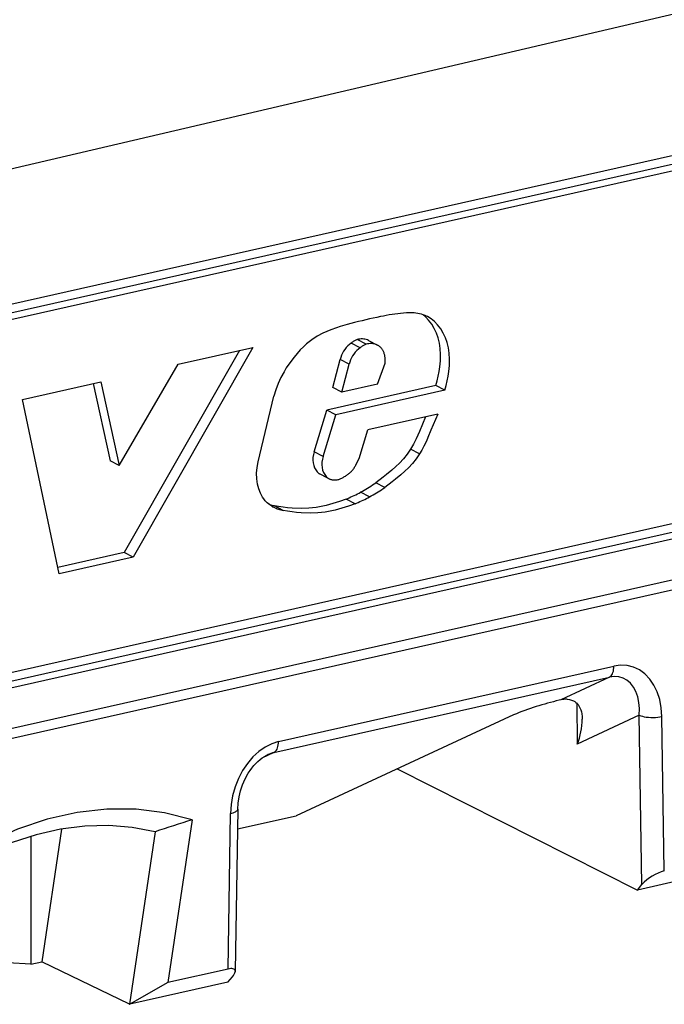
# Model space of a CAD drawing. Extents: x 0 to 420, y 0 to 297.
# Drawn here: x 312 to 317, y 253 to 261 of the extents above; entities that cross this region are included whole.
import ezdxf

# ---------------------------------------------------------------- set-up
doc = ezdxf.new("R2010")
doc.units = 0
doc.layers.get('0').update_dxf_attribs({"linetype": 'CONTINUOUS'})

msp = doc.modelspace()

# ---------------------------------------------------------------- linework, layer by layer
at = {"color": 7}
for p, q in [((310.387146, 254.775146), (361.271301, 266.226227)), ((310.067841, 258.247986), (321.491913, 260.818878)), ((309.994568, 258.160797), (321.41864, 260.731689)), ((310.067841, 258.122681), (321.491913, 260.693604)), ((310.426086, 254.865982), (334.793304, 260.34964)), ((314.796021, 258.331604), (314.722717, 258.36969)), ((314.813416, 258.363007), (314.886719, 258.32489)), ((313.761017, 258.28064), (312.82135, 256.632416)), ((313.869995, 258.305176), (312.894653, 256.59433)), ((313.262024, 258.168335), (313.869995, 258.305176)), ((314.744965, 258.304108), (314.671692, 258.342224)), ((314.52359, 257.979919), (314.581726, 258.207153)), ((314.655029, 258.169037), (314.581726, 258.207153)), ((312.779327, 257.342896), (313.262024, 258.168335)), ((314.596863, 257.941833), (314.655029, 258.169037)), ((314.888062, 258.007355), (314.94873, 258.17865)), ((311.992035, 257.882568), (312.629364, 258.02597)), ((312.629364, 258.02597), (312.779327, 257.342896)), ((312.567505, 258.012054), (312.706055, 257.380981)), ((315.363647, 257.994873), (314.47464, 257.7948)), ((314.596863, 257.941833), (314.52359, 257.979919)), ((315.436951, 257.956757), (314.547913, 257.756683)), ((314.888062, 258.007355), (314.596863, 257.941833)), ((315.436951, 257.956757), (315.363647, 257.994873)), ((312.291809, 256.458649), (311.992035, 257.882568)), ((313.912842, 257.373291), (314.04129, 257.909515)), ((321.491913, 257.81189), (310.564911, 255.352844)), ((314.37088, 257.454254), (314.47464, 257.7948)), ((314.547913, 257.756683), (314.47464, 257.7948)), ((321.41864, 257.72467), (310.551117, 255.279022)), ((314.444153, 257.416168), (314.547913, 257.756683)), ((315.378784, 257.762024), (314.807739, 257.633514)), ((321.491913, 257.686584), (310.538635, 255.221619)), ((314.737854, 257.399902), (314.807739, 257.633514)), ((315.229004, 257.4375), (315.155731, 257.475586)), ((312.779327, 257.342896), (312.706055, 257.380981)), ((314.444153, 257.416168), (314.37088, 257.454254)), ((314.713165, 257.352448), (314.737854, 257.399902)), ((314.483093, 257.23996), (314.40979, 257.278076)), ((314.417053, 257.273865), (314.490356, 257.235779)), ((314.947052, 257.164124), (314.873749, 257.20224)), ((314.703979, 257.030853), (314.630676, 257.068939)), ((314.822784, 257.087219), (314.749512, 257.125336)), ((314.11911, 256.97641), (314.045807, 257.014496)), ((312.82135, 256.632416), (312.280823, 256.510773)), ((312.894653, 256.59433), (312.291809, 256.458649)), ((312.894653, 256.59433), (312.82135, 256.632416)), ((314.07962, 255.090714), (316.815399, 255.70639)), ((314.042969, 255.001251), (316.778748, 255.616913)), ((316.778748, 255.616913), (316.381744, 255.429962)), ((316.381744, 255.429962), (316.369415, 255.427185)), ((316.511902, 255.40535), (316.517151, 255.068741)), ((315.997559, 255.307953), (314.224548, 254.485077)), ((317.022461, 255.306702), (316.517151, 255.068741)), ((317.044006, 253.923355), (317.022461, 255.306702)), ((317.226746, 254.035172), (317.207092, 255.295868)), ((314.042969, 255.001251), (313.94458, 254.955643)), ((315.048828, 254.867645), (317.007385, 253.878815)), ((313.668274, 253.23436), (313.687897, 254.503891)), ((313.747925, 254.539841), (313.727448, 253.216141)), ((313.374725, 254.451721), (313.177307, 253.123871)), ((313.745422, 254.377258), (314.224548, 254.485077)), ((312.310242, 254.376816), (312.149109, 253.292999)), ((313.072876, 254.354111), (312.863678, 252.947021)), ((312.060608, 254.318436), (312.060608, 253.273071)), ((317.807007, 254.058777), (317.007385, 253.878815)), ((317.007385, 253.878815), (317.044006, 253.923355)), ((312.060608, 253.273071), (311.871979, 253.284119)), ((312.060608, 253.273071), (312.149109, 253.292999)), ((312.863678, 252.947021), (312.149109, 253.292999)), ((313.668274, 253.23436), (313.177307, 253.123871)), ((313.665833, 253.126831), (312.86618, 252.946869)), ((313.177307, 253.123871), (312.86618, 252.946869)), ((313.665833, 253.126831), (313.704437, 253.171814)), ((312.863678, 252.947021), (312.86618, 252.946869))]:
    msp.add_line(p, q, dxfattribs=at)
for points in [[(384.819702, 275.779541), (373.703552, 273.477783), (362.586792, 271.125732), (351.469543, 268.723877), (340.352112, 266.271973), (329.234558, 263.77002), (318.117004, 261.218262), (306.999817, 258.616455), (295.883057, 255.965088), (284.766907, 253.263428)], [(315.122742, 258.58725), (315.099426, 258.585449), (315.076111, 258.583252), (315.052673, 258.580688), (315.029297, 258.577759), (315.005798, 258.574463), (314.982361, 258.570801), (314.958923, 258.566803), (314.935364, 258.562439), (314.911926, 258.557678)], [(315.259949, 258.57251), (315.245422, 258.576691), (315.230652, 258.580261), (315.215759, 258.58316), (315.200623, 258.585449), (315.185303, 258.587097), (315.169861, 258.588104), (315.154236, 258.58847), (315.13855, 258.588196), (315.122742, 258.58728)], [(314.911926, 258.557678), (314.881775, 258.551392), (314.851624, 258.544861), (314.821533, 258.538147), (314.791382, 258.531158), (314.761292, 258.523987), (314.73114, 258.516541), (314.700989, 258.508911), (314.670898, 258.501007), (314.640808, 258.49292)], [(315.363647, 257.994873), (315.373596, 258.03244), (315.382385, 258.070435), (315.389832, 258.108643), (315.395691, 258.146912), (315.400787, 258.197662), (315.402222, 258.247742), (315.399567, 258.296661), (315.393005, 258.340881), (315.382568, 258.383362), (315.368347, 258.423767), (315.350555, 258.4617), (315.329254, 258.496796), (315.304626, 258.528687), (315.281647, 258.552551), (315.256531, 258.573547)], [(315.436951, 257.956757), (315.446869, 257.994354), (315.455658, 258.032349), (315.463104, 258.070557), (315.468994, 258.108826), (315.47406, 258.159576), (315.475525, 258.209625), (315.472839, 258.258545), (315.466278, 258.302795), (315.455841, 258.345276), (315.44165, 258.385681), (315.423828, 258.423615), (315.402557, 258.458679), (315.37793, 258.490601), (315.352448, 258.516724), (315.324432, 258.539368), (315.293976, 258.557953)], [(314.640808, 258.49292), (314.581635, 258.475708), (314.552032, 258.466309), (314.507782, 258.450653), (314.474792, 258.437317), (314.442047, 258.422302), (314.395874, 258.397461), (314.351013, 258.368408), (314.308167, 258.334839), (314.28241, 258.31131), (314.257629, 258.286133), (314.231506, 258.256989), (314.206451, 258.226593), (314.163544, 258.168854), (314.143585, 258.138885), (314.124756, 258.108215), (314.098877, 258.060883), (314.076111, 258.011963), (314.056793, 257.961487), (314.04129, 257.909515)], [(314.722717, 258.36969), (314.716858, 258.367615), (314.710999, 258.365295), (314.705139, 258.362732), (314.699402, 258.359924), (314.693665, 258.356842), (314.688049, 258.353516), (314.682556, 258.349976), (314.677063, 258.346191), (314.671692, 258.342224)], [(314.813416, 258.362976), (314.804382, 258.367188), (314.794983, 258.370544), (314.785217, 258.373047), (314.775208, 258.374664), (314.764954, 258.375427), (314.754456, 258.375305), (314.743958, 258.374298), (314.733337, 258.372437), (314.722717, 258.36969)], [(314.671692, 258.342224), (314.657959, 258.330933), (314.644958, 258.318481), (314.632751, 258.304932), (314.62146, 258.290375), (314.611145, 258.274963), (314.60199, 258.258789), (314.593994, 258.242004), (314.587219, 258.224731), (314.581726, 258.207153)], [(314.744934, 258.304138), (314.731262, 258.292847), (314.718201, 258.280396), (314.705994, 258.266846), (314.694763, 258.252289), (314.684448, 258.236877), (314.675232, 258.220703), (314.667297, 258.203918), (314.660461, 258.186646), (314.655029, 258.169067)], [(314.796021, 258.331604), (314.7901, 258.329529), (314.784241, 258.327209), (314.778503, 258.324646), (314.772705, 258.321838), (314.767029, 258.318756), (314.761414, 258.31543), (314.755798, 258.31189), (314.750366, 258.308105), (314.744934, 258.304138)], [(314.886719, 258.32489), (314.877625, 258.329102), (314.868225, 258.332458), (314.858459, 258.334961), (314.84845, 258.336578), (314.838196, 258.337341), (314.827759, 258.337219), (314.8172, 258.336212), (314.80658, 258.334351), (314.796021, 258.331604)], [(314.928223, 258.287476), (314.9245, 258.292694), (314.920471, 258.297668), (314.916321, 258.302429), (314.911865, 258.306885), (314.907227, 258.311066), (314.902405, 258.314972), (314.897339, 258.318604), (314.89209, 258.321899), (314.886719, 258.32489)], [(314.947083, 258.236633), (314.945862, 258.242859), (314.944519, 258.248901), (314.94281, 258.254883), (314.940979, 258.260712), (314.938843, 258.266388), (314.936523, 258.271912), (314.93396, 258.277283), (314.931213, 258.282471), (314.928223, 258.287476)], [(314.948669, 258.17868), (314.94928, 258.185303), (314.949646, 258.191864), (314.94989, 258.198425), (314.94989, 258.204956), (314.949707, 258.211395), (314.94928, 258.217834), (314.948792, 258.224182), (314.947998, 258.230469), (314.947021, 258.236633)], [(315.279388, 257.739655), (315.254974, 257.679565), (315.230164, 257.619629), (315.203369, 257.560608), (315.180908, 257.517456), (315.155731, 257.475586)], [(315.378784, 257.762024), (315.35968, 257.718384), (315.323608, 257.630035), (315.299072, 257.57135), (315.286072, 257.542358), (315.265076, 257.499542), (315.247864, 257.46814), (315.229004, 257.4375)], [(315.155731, 257.475586), (315.128479, 257.435547), (315.098694, 257.398163), (315.066803, 257.363159), (315.036499, 257.333374), (315.005096, 257.305054), (314.961914, 257.269226), (314.932617, 257.246338), (314.873749, 257.20224)], [(314.370911, 257.454254), (314.364624, 257.431458), (314.361023, 257.408508), (314.360168, 257.385803), (314.362061, 257.363831), (314.366638, 257.342957), (314.373901, 257.323608), (314.383606, 257.306122), (314.395691, 257.290833), (314.40979, 257.278076)], [(314.444153, 257.416168), (314.437927, 257.393372), (314.434326, 257.370422), (314.433472, 257.347717), (314.435364, 257.325745), (314.440002, 257.304871), (314.447205, 257.285522), (314.45697, 257.268036), (314.468933, 257.252747), (314.483093, 257.23999)], [(315.229004, 257.4375), (315.201782, 257.39743), (315.171997, 257.360046), (315.140076, 257.325043), (315.109802, 257.295258), (315.078369, 257.266937), (315.035217, 257.23111), (315.00592, 257.208221), (314.947052, 257.164124)], [(314.025391, 257.010376), (314.006012, 257.023254), (313.988159, 257.03833), (313.971863, 257.055481), (313.960693, 257.06958), (313.950439, 257.084625), (313.93277, 257.11731), (313.918915, 257.152924), (313.909027, 257.190796), (313.902802, 257.234619), (313.901459, 257.279938), (313.904846, 257.326324), (313.912842, 257.373291)], [(314.678894, 257.300049), (314.683289, 257.305359), (314.687561, 257.310852), (314.691711, 257.316437), (314.695679, 257.322174), (314.699524, 257.328003), (314.703186, 257.333984), (314.706665, 257.340027), (314.710022, 257.346191), (314.713196, 257.352478)], [(314.40979, 257.278076), (314.410583, 257.277588), (314.411377, 257.2771), (314.41217, 257.276611), (314.413025, 257.276123), (314.413757, 257.275635), (314.414612, 257.275208), (314.415466, 257.27475), (314.41626, 257.274292), (314.417053, 257.273865)], [(314.483093, 257.23996), (314.483826, 257.239441), (314.48468, 257.238953), (314.485413, 257.238464), (314.486267, 257.238007), (314.487061, 257.237549), (314.487854, 257.237061), (314.488708, 257.236633), (314.489563, 257.236206), (314.490356, 257.235748)], [(314.490356, 257.235748), (314.493958, 257.233948), (314.497681, 257.232361), (314.501404, 257.230865), (314.50531, 257.229553), (314.509216, 257.228394), (314.513123, 257.227417), (314.517151, 257.226624), (314.521179, 257.225952), (314.52533, 257.225464)], [(314.52533, 257.225464), (314.530884, 257.224915), (314.536499, 257.224609), (314.542175, 257.224609), (314.547913, 257.224915), (314.55365, 257.225525), (314.559448, 257.22644), (314.565247, 257.227661), (314.570984, 257.229156), (314.576782, 257.230957)], [(314.576782, 257.230957), (314.583008, 257.233521), (314.589172, 257.236298), (314.595337, 257.239258), (314.601501, 257.242432), (314.607483, 257.245789), (314.613525, 257.249329), (314.619446, 257.253052), (314.625305, 257.256989), (314.631165, 257.261078)], [(314.631165, 257.261047), (314.63678, 257.264709), (314.642395, 257.268494), (314.647888, 257.272491), (314.653259, 257.276672), (314.658569, 257.281006), (314.663757, 257.285522), (314.668884, 257.290192), (314.67395, 257.295044), (314.678894, 257.300049)], [(314.749512, 257.125336), (314.763611, 257.133026), (314.777588, 257.14093), (314.791565, 257.149078), (314.80542, 257.15741), (314.819275, 257.165955), (314.832947, 257.174744), (314.846619, 257.183716), (314.860291, 257.192871), (314.873718, 257.20224)], [(314.822815, 257.08725), (314.836853, 257.09494), (314.850891, 257.102844), (314.864807, 257.110992), (314.878723, 257.119324), (314.892517, 257.127869), (314.90625, 257.136658), (314.919922, 257.14563), (314.933533, 257.154785), (314.947021, 257.164154)], [(314.630676, 257.068939), (314.576904, 257.049377), (314.522797, 257.031738), (314.468536, 257.016724), (314.427826, 257.007629), (314.387207, 257.000671), (314.356903, 256.997009), (314.326721, 256.994537), (314.266693, 256.992645), (314.191864, 256.99472), (314.154114, 256.997681), (314.116699, 257.002045), (314.081085, 257.007599), (314.045807, 257.014496)], [(314.630676, 257.068939), (314.644043, 257.074432), (314.657349, 257.080139), (314.670593, 257.085999), (314.683899, 257.092072), (314.697083, 257.098328), (314.710266, 257.104797), (314.723389, 257.11145), (314.736511, 257.118286), (314.749512, 257.125336)], [(314.703918, 257.030853), (314.717346, 257.036346), (314.730652, 257.042053), (314.743896, 257.047913), (314.757141, 257.053986), (314.770325, 257.060242), (314.783508, 257.066711), (314.796692, 257.073364), (314.809753, 257.0802), (314.822815, 257.08725)], [(314.002258, 257.026093), (314.007019, 257.024536), (314.01178, 257.02301), (314.016541, 257.021545), (314.021362, 257.020203), (314.026184, 257.018921), (314.031067, 257.0177), (314.03595, 257.016541), (314.040833, 257.015503), (314.045837, 257.014496)], [(314.025391, 257.010376), (314.026245, 257.009918), (314.027039, 257.00946), (314.027893, 257.008972), (314.028748, 257.008545), (314.029602, 257.008057), (314.030457, 257.007629), (314.031311, 257.007172), (314.032166, 257.006714), (314.03302, 257.006287)], [(314.03302, 257.006287), (314.042053, 257.00177), (314.05127, 256.997559), (314.060608, 256.993591), (314.070007, 256.98999), (314.079651, 256.986664), (314.089294, 256.983643), (314.099182, 256.980927), (314.10907, 256.978516), (314.11908, 256.97641)], [(314.703979, 257.030853), (314.650208, 257.011261), (314.596069, 256.993652), (314.541809, 256.978638), (314.501099, 256.969513), (314.46048, 256.962555), (314.430176, 256.958893), (314.399994, 256.956451), (314.339966, 256.954529), (314.265137, 256.956604), (314.227417, 256.959595), (314.190002, 256.963959), (314.154358, 256.969482), (314.11911, 256.97641)], [(316.778748, 255.616943), (316.785828, 255.621216), (316.792419, 255.627197), (316.798279, 255.634766), (316.803284, 255.643799), (316.807556, 255.654205), (316.810974, 255.665833), (316.813416, 255.678528), (316.81488, 255.692078), (316.815369, 255.70636)], [(317.207092, 255.295868), (317.202087, 255.366028), (317.189392, 255.432861), (317.169312, 255.495087), (317.142151, 255.551422), (317.108582, 255.600769), (317.069153, 255.64209), (317.024658, 255.674591), (316.976013, 255.697632), (316.924255, 255.710754), (316.870361, 255.713684), (316.815369, 255.70636)], [(317.022461, 255.306702), (317.023987, 255.359222), (317.019897, 255.409302), (317.010315, 255.455994), (316.995422, 255.498352), (316.975525, 255.535522), (316.950989, 255.566772), (316.922302, 255.591431), (316.890076, 255.60907), (316.854919, 255.619324), (316.817566, 255.621948), (316.778748, 255.616943)], [(316.433258, 255.435318), (316.452698, 255.43367), (316.470367, 255.429596), (316.486084, 255.42334), (316.496613, 255.417389), (316.506042, 255.410507), (316.515259, 255.402023), (316.523315, 255.392731), (316.536316, 255.372101), (316.545685, 255.349457), (316.550232, 255.333282), (316.553558, 255.316574), (316.556061, 255.295685), (316.557068, 255.274292)], [(317.022461, 255.306702), (317.033997, 255.301575), (317.047668, 255.297058), (317.062988, 255.293335), (317.079773, 255.290436), (317.097656, 255.288391), (317.116272, 255.287323), (317.135315, 255.28717), (317.154236, 255.287964), (317.172791, 255.289734), (317.190491, 255.292358), (317.207092, 255.295837)], [(314.079651, 255.090729), (314.024658, 255.073303), (313.970764, 255.046082), (313.919006, 255.009674), (313.870361, 254.964752), (313.825867, 254.912231), (313.786438, 254.853149), (313.752869, 254.788696), (313.725708, 254.720154), (313.705627, 254.648865), (313.692932, 254.576294), (313.687927, 254.503906)], [(314.042969, 255.001282), (314.05011, 255.005554), (314.05658, 255.011536), (314.062439, 255.019104), (314.067566, 255.028137), (314.071838, 255.038544), (314.075195, 255.050171), (314.077637, 255.062866), (314.079102, 255.076416), (314.079651, 255.090698)], [(313.747925, 254.539841), (313.750916, 254.58902), (313.758423, 254.639038), (313.770508, 254.689209), (313.787109, 254.73877), (313.808167, 254.786835), (313.833466, 254.832504), (313.847595, 254.854111), (313.86261, 254.874725), (313.878479, 254.894196), (313.89505, 254.912384), (313.912231, 254.929169), (313.929871, 254.944382), (313.947815, 254.957947), (313.965881, 254.969757), (313.991882, 254.983627)], [(313.374756, 254.451721), (313.150574, 254.508972), (312.917969, 254.53833), (312.679138, 254.539551), (312.436707, 254.512634), (312.192932, 254.457764), (311.9505, 254.37558), (311.71167, 254.266876), (311.479065, 254.132782), (311.254883, 253.97467)], [(313.687927, 254.503906), (313.699646, 254.506592), (313.710266, 254.509766), (313.719788, 254.513275), (313.728088, 254.517151), (313.735046, 254.521301), (313.74054, 254.525696), (313.744568, 254.530273), (313.747009, 254.535034), (313.747925, 254.539856)], [(313.072937, 254.354126), (312.886719, 254.389496), (312.695251, 254.404907), (312.499817, 254.400208), (312.302185, 254.375427), (312.103699, 254.33075), (311.906067, 254.266541), (311.710632, 254.18335), (311.519165, 254.081726), (311.332947, 253.962555)], [(313.727478, 253.216125), (313.726746, 253.222168), (313.724426, 253.227295), (313.720581, 253.231476), (313.715149, 253.234619), (313.708313, 253.236755), (313.700134, 253.237762), (313.690613, 253.237732), (313.679993, 253.236572), (313.668274, 253.234375)]]:
    msp.add_lwpolyline(points, dxfattribs=at)
for centre, radius, start, end in [((315.182312, 258.343628), 0.241673, 62.476341, 71.25084), ((316.876282, 253.190704), 2.293018, 102.769526, 112.539825), ((316.429688, 255.219666), 0.215683, 89.050483, 102.847206), ((315.951721, 255.287598), 0.605891, 338.840069, 358.741857), ((314.100342, 254.752563), 0.25523, 102.987785, 115.145706), ((317.11615, 242.364334), 12.653174, 107.198897, 108.635416), ((317.3302, 253.660461), 0.389075, 105.437808, 137.431971), ((313.648102, 253.230621), 0.081035, 313.765439, 349.655556)]:
    msp.add_arc(centre, radius, start, end, dxfattribs=at)

doc.saveas('drawing.dxf')
